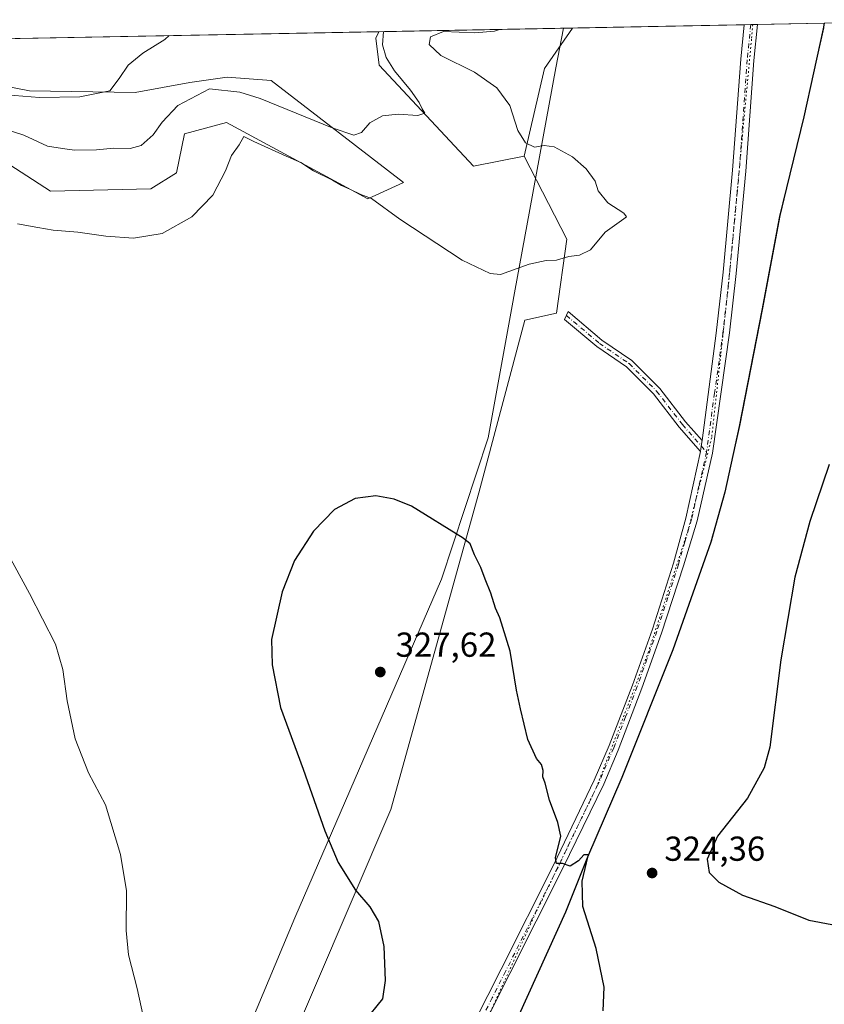
# Model space of a CAD drawing. Units: metres. Extents: x 632898 to 635495, y 4646404 to 4648766.
# Drawn here: x 635059 to 635291, y 4648479 to 4648764 of the extents above; entities that cross this region are included whole.
import ezdxf

# ---------------------------------------------------------------- set-up
doc = ezdxf.new("R2010")
doc.units = ezdxf.units.M
doc.header["$MEASUREMENT"] = 0
doc.linetypes.add('DGN Style 4', pattern=[2.6384748266838614, 1.318413404963828, -0.6592067024819142, 0.001648016756204785, -0.6592067024819142])
doc.linetypes.add('DGN Style 5', pattern=[1.1536117293433497, 0.4944050268614355, -0.6592067024819142])
for name, color, linetype, lineweight in [('Camino Cxs', 7, 'Continuous', 0), ('Camino eje', 30, 'DGN Style 4', 13), ('Comarca', 135, 'Continuous', 13), ('Comarca CxS', 21, 'Continuous', 0), ('Comunidad autónoma', 142, 'Continuous', 30), ('Comunidad Autónoma CxS', 142, 'Continuous', 0), ('Cultivos herbáceos CxS', 92, 'Continuous', 0), ('Cultivos leñosos CxS', 92, 'Continuous', 0), ('Curva de nivel maestra', 30, 'Continuous', 30), ('Curva de nivel normal', 30, 'Continuous', 0), ('Espacio natural protegido', 121, 'Continuous', 13), ('Espacio natural protegido CxS', 121, 'Continuous', 0), ('Matorral CxS', 135, 'Continuous', 0), ('Municipio', 91, 'Continuous', 13), ('Municipio CxS', 4, 'Continuous', 0), ('Pastizal CxS', 92, 'Continuous', 0), ('Pista no pavimentada Cxs', 111, 'Continuous', 0), ('Pista no pavimentada eje', 91, 'DGN Style 4', 0), ('Provincia', 7, 'Continuous', 0), ('Provincia CxS', 1, 'Continuous', 0), ('Punto de cota en terreno', 7, 'Continuous', 0), ('Rótulo de punto de cota en terreno', 7, 'Continuous', 0), ('Vía pecuaria CxS', 92, 'Continuous', 13), ('Vía pecuaria eje', 92, 'DGN Style 5', 0)]:
    doc.layers.add(name, color=color, linetype=linetype, lineweight=lineweight)
doc.styles.add('Style-Arial', font='txt')

# ---------------------------------------------------------------- blocks, each defined once
blk = doc.blocks.new('*U7')
at = {"layer": 'Cultivos herbáceos CxS', "color": 92, "linetype": 'Continuous', "lineweight": 0}
blk.add_polyline3d([(635186.9029000001, 4648440.173900001, 325.069399999993), (635209.1231000006, 4648489.272500001, 326.1214999999939), (635216.6431, 4648505.892100001, 325.3485999999975), (635223.0433, 4648521.741900001, 324.8591000000015), (635232.8932999996, 4648544.751300001, 324.3499000000011), (635247.6533000004, 4648581.6801, 323.8766999999934), (635258.6634999998, 4648612.829100001, 323.4850000000006), (635262.6734999996, 4648627.2489, 323.4257000000071), (635266.8636999996, 4648646.238299999, 323.1131000000024), (635273.4036999998, 4648679.747500001, 322.9024000000064), (635278.5040999996, 4648706.886700001, 323.0632999999943), (635284.5361000003, 4648731.7477, 323.3659000000043), (635285.4939000001, 4648735.695900001, 323.4241000000038), (635291.1240999997, 4648761.1953, 323.9228000000003), (635291.3020000001, 4648762.483999999, 323.9493999999977), (635345.4275000002, 4648763.510199999, 323.3561999999947)], dxfattribs=at)
blk = doc.blocks.new('*U9')
at = {"layer": 'Matorral CxS', "color": 135, "linetype": 'Continuous', "lineweight": 0}
blk.add_polyline3d([(635061.6322999997, 4648742.913899999, 308.3546000000061), (635092.1436000001, 4648742.430500001, 310.375), (635107.9545, 4648745.378500001, 311.9918999999936), (635118.7186000004, 4648746.926300001, 311.9426999999997), (635131.4496999999, 4648745.984300001, 312.3840000000055), (635169.6826999999, 4648716.479499999, 317.0473999999958), (635159.4307000004, 4648711.741699999, 319.6659000000073), (635118.5595000006, 4648733.844699999, 318.7810999999929), (635106.4096999997, 4648730.5295, 317.4324999999953), (635104.1672999999, 4648719.2371, 318.4655000000057), (635096.6593000004, 4648714.597300001, 318.5537999999942), (635067.7472999999, 4648713.952500001, 319.006899999993), (635052.2830999997, 4648723.899700001, 318.3622000000032), (635020.2490999997, 4648726.1097, 318.1456000000035), (634984.3232000005, 4648734.568700001, 317.6178000000073), (634973.3743000004, 4648733.6007, 318.0261000000028), (634964.0361000003, 4648732.774900001, 317.4248999999982), (634934.0889999997, 4648726.110500001, 317.0476000000053), (634918.5351999998, 4648748.1185, 316.1888999999938), (634908.2465000004, 4648752.933900001, 316.4171000000061), (634895.5147000002, 4648753.8761, 317.077099999995), (634892.2103000004, 4648754.917400001, 316.9061999999976), (634991.5357999997, 4648756.800600001, 305.1209999999992), (635011.8284999998, 4648752.703299999, 306.0495999999985)], close=True, dxfattribs=at)
blk = doc.blocks.new('5PATER')
at = {"layer": 'Cultivos leñosos CxS', "linetype": 'Continuous', "lineweight": 0}
h = blk.add_hatch(color=51, dxfattribs=at)
edge = h.paths.add_edge_path()
edge.add_ellipse((0, 0), major_axis=(-0.1095731443231308, -0.1110710700762829), ratio=0.9994222409660322, start_angle=0, end_angle=360)

msp = doc.modelspace()

# ---------------------------------------------------------------- linework, layer by layer
at = {"layer": 'Camino Cxs', "color": 7, "linetype": 'Continuous', "lineweight": 0, "extrusion": (0.2323573170507759, 0.002496375139067981, 0.9726272900366976), "elevation": 159525.0701709802, "flags": 128}
msp.add_lwpolyline([(4641549.004385298, -666330.3107162426), (4641547.428327058, -666330.0778986207), (4641545.862563843, -666329.8360437161)], dxfattribs=at)
at = {"layer": 'Camino Cxs', "color": 7, "linetype": 'Continuous', "lineweight": 0}
msp.add_polyline3d([(635255.9724000003, 4648641.870100001, 322.7780999999959), (635255.7629000006, 4648640.2917, 322.8322000000044), (635255.5444999998, 4648638.7235, 322.8883999999962), (635249.3815000001, 4648645.726299999, 322.5276000000013), (635241.9435000002, 4648655.379699999, 321.914499999999), (635234.1394999997, 4648663.183900001, 321.6861000000063), (635225.6105000004, 4648669.027899999, 321.3929000000062), (635216.2669000003, 4648676.864499999, 321.0632999999943), (635217.2654999997, 4648679.159299999, 320.9749000000011), (635227.0632999997, 4648670.9417, 321.2774999999965), (635235.6793000001, 4648665.038100001, 321.6242999999959), (635243.7500999998, 4648656.967300001, 321.936600000001), (635251.2348999997, 4648647.2531, 322.5411000000022)], close=True, dxfattribs=at)
msp.add_polyline3d([(635255.5444999998, 4648638.7235, 322.8883999999962), (635249.3815000001, 4648645.726299999, 322.5276000000013), (635241.9435000002, 4648655.379699999, 321.914499999999), (635234.1394999997, 4648663.183900001, 321.6861000000063), (635225.6105000004, 4648669.027899999, 321.3929000000062), (635216.2669000003, 4648676.864499999, 321.0632999999943), (635217.2654999997, 4648679.159299999, 320.9749000000011), (635227.0632999997, 4648670.9417, 321.2774999999965), (635235.6793000001, 4648665.038100001, 321.6242999999959), (635243.7500999998, 4648656.967300001, 321.936600000001), (635251.2348999997, 4648647.2531, 322.5411000000022), (635255.9724000003, 4648641.870100001, 322.7780999999959)], dxfattribs=at)
at = {"layer": 'Camino eje', "color": 30, "linetype": 'DGN Style 4', "lineweight": 13}
msp.add_polyline3d([(635216.7660999997, 4648678.0119, 321.0105999999942), (635226.3369000005, 4648669.9847, 321.3323999999994), (635234.9093000004, 4648664.111099999, 321.6500999999989), (635242.8469000002, 4648656.1735, 321.9106000000029), (635250.3081, 4648646.489700001, 322.5311999999976), (635257.3000999996, 4648638.545100001, 322.8732000000018)], dxfattribs=at)
at = {"layer": 'Comarca', "color": 135, "linetype": 'Continuous', "lineweight": 13, "flags": 128}
msp.add_lwpolyline([(635291.220998042, 4648762.482485795), (635291.0050000006, 4648760.914999999), (635285.3720000016, 4648735.422999999), (635278.3870000006, 4648706.608000001), (635273.2840000014, 4648679.471), (635266.7420000016, 4648645.961), (635262.5480000009, 4648626.969999999), (635258.5470000012, 4648612.556000002), (635247.5280000005, 4648581.4), (635232.7750000019, 4648544.474000001), (635222.9189999999, 4648521.466000001), (635216.5250000021, 4648505.620999997), (635186.7850000008, 4648439.900000002), (635181.0320000012, 4648423.556), (635171.074000001, 4648398.641000002), (635156.8500000011, 4648360.197000002), (635147.8530000009, 4648339.488), (635116.5960000005, 4648263.707000001), (635083.9970000014, 4648183.714000001), (635073.7769999999, 4648159.430000002)], dxfattribs=at)
at = {"layer": 'Comarca CxS', "color": 21, "linetype": 'Continuous', "lineweight": 0, "flags": 128}
msp.add_lwpolyline([(632897.5700009767, 4648717.09998354), (635291.2209961456, 4648762.482486405), (635291.0050000001, 4648760.914999999), (635285.3720000011, 4648735.422999999), (635278.387, 4648706.608), (635273.2840000008, 4648679.471000001), (635266.7419999987, 4648645.960999999), (635262.5480000003, 4648626.970000001), (635258.5470000006, 4648612.556000001), (635247.5279999999, 4648581.400000001), (635232.7750000014, 4648544.473999999), (635222.9189999994, 4648521.466), (635216.5249999994, 4648505.620999998), (635186.7850000003, 4648439.900000001), (635181.0320000006, 4648423.556), (635171.0740000004, 4648398.641000001), (635156.8500000006, 4648360.197000001), (635147.8530000005, 4648339.488), (635116.5959999999, 4648263.707000001), (635083.9970000008, 4648183.713999999), (635073.7769999994, 4648159.430000001)], dxfattribs=at)
at = {"layer": 'Comunidad autónoma', "color": 142, "linetype": 'Continuous', "lineweight": 30, "flags": 128}
msp.add_lwpolyline([(635291.220998042, 4648762.482485795), (635291.0050000006, 4648760.914999999), (635285.3720000016, 4648735.422999999), (635278.3870000006, 4648706.608000001), (635273.2840000014, 4648679.471), (635266.7420000016, 4648645.961), (635262.5480000009, 4648626.969999999), (635258.5470000012, 4648612.556000002), (635247.5280000005, 4648581.4), (635232.7750000019, 4648544.474000001), (635222.9189999999, 4648521.466000001), (635216.5250000021, 4648505.620999997), (635186.7850000008, 4648439.900000002), (635181.0320000012, 4648423.556), (635171.074000001, 4648398.641000002), (635156.8500000011, 4648360.197000002), (635147.8530000009, 4648339.488), (635116.5960000005, 4648263.707000001), (635083.9970000014, 4648183.714000001), (635073.7769999999, 4648159.430000002)], dxfattribs=at)
at = {"layer": 'Comunidad Autónoma CxS', "color": 142, "linetype": 'Continuous', "lineweight": 0, "flags": 128}
msp.add_lwpolyline([(632897.5700009767, 4648717.09998354), (635291.2209961456, 4648762.482486405), (635291.0050000001, 4648760.914999999), (635285.3720000011, 4648735.422999999), (635278.387, 4648706.608), (635273.2840000008, 4648679.471000001), (635266.7419999987, 4648645.960999999), (635262.5480000003, 4648626.970000001), (635258.5470000006, 4648612.556000001), (635247.5279999999, 4648581.400000001), (635232.7750000014, 4648544.473999999), (635222.9189999994, 4648521.466), (635216.5249999994, 4648505.620999998), (635186.7850000003, 4648439.900000001), (635181.0320000006, 4648423.556), (635171.0740000004, 4648398.641000001), (635156.8500000006, 4648360.197000001), (635147.8530000005, 4648339.488), (635116.5959999999, 4648263.707000001), (635083.9970000008, 4648183.713999999), (635073.7769999994, 4648159.430000001)], dxfattribs=at)
at = {"layer": 'Cultivos herbáceos CxS', "color": 92, "linetype": 'Continuous', "lineweight": 0, "extrusion": (0.01095513828838963, 0.0002077058628944233, 0.999939969099824), "elevation": 8249.209244072958, "flags": 128}
msp.add_lwpolyline([(635249.6297836682, 4648760.870868659), (635303.7584342276, 4648761.89706868)], dxfattribs=at)
at = {"layer": 'Cultivos herbáceos CxS', "color": 92, "linetype": 'Continuous', "lineweight": 0, "extrusion": (-0.05293343833776758, -0.001003602487416517, 0.9985975384947576), "elevation": -37973.0960195404, "flags": 128}
msp.add_lwpolyline([(-4635884.390001089, 722002.8396630143), (-4635884.390001088, 722174.1259201117)], dxfattribs=at)
at = {"layer": 'Cultivos herbáceos CxS', "color": 92, "linetype": 'Continuous', "lineweight": 0}
for points in [[(635291.3020000001, 4648762.484099999, 323.9493999999977), (635291.1240999997, 4648761.1953, 323.9228000000003), (635285.4939000001, 4648735.695900001, 323.4241000000038), (635284.5361000003, 4648731.7477, 323.3659000000043), (635278.5040999996, 4648706.886700001, 323.0632999999943), (635273.4036999998, 4648679.747500001, 322.9024000000064), (635266.8636999996, 4648646.238299999, 323.1131000000024), (635262.6734999996, 4648627.2489, 323.4257000000071), (635258.6634999998, 4648612.829100001, 323.4850000000006), (635247.6533000004, 4648581.6801, 323.8766999999934), (635232.8932999996, 4648544.751300001, 324.3499000000011), (635223.0433, 4648521.741900001, 324.8591000000015), (635216.6431, 4648505.892100001, 325.3485999999975), (635209.1231000006, 4648489.272500001, 326.1214999999939), (635186.9029000001, 4648440.173900001, 325.069399999993), (635181.1529000001, 4648423.8345, 324.4934000000067), (635171.1926999995, 4648398.915100001, 323.8206000000064), (635156.9725000003, 4648360.476100001, 323.7695999999996), (635147.9722999996, 4648339.767100001, 324.091499999995), (635116.7121000001, 4648263.978900001, 324.5602000000072), (635084.1217, 4648183.9911, 325.0366000000067), (635073.9017000003, 4648159.7017, 321.9636000000028)], [(634991.5357999997, 4648756.800600001, 305.1209999999992), (635162.5510999998, 4648760.043, 314.1894999999931), (635161.7276999997, 4648758.1895, 314.2320000000037), (635162.7017000001, 4648750.3957, 314.2158999999957), (635189.9654999999, 4648721.170100001, 316.7406000000047), (635204.5705000004, 4648724.092900001, 319.7315999999992), (635216.9429000001, 4648700.0397, 319.4300999999978), (635213.8916999997, 4648678.681299999, 320.8292999999976), (635204.7379000002, 4648676.647299999, 321.1569000000018), (635191.5153999999, 4648626.811100001, 324.2017000000051), (635166.0877, 4648535.275699999, 326.7753999999986), (635132.5229000002, 4648456.9617, 323.902700000006), (635110.1474000001, 4648408.142899999, 325.071299999996), (635098.6442999998, 4648354.2719, 322.3607000000048), (635092.8010999998, 4648323.0975, 325.1974000000046), (635062.3431000002, 4648275.924900001, 326.8380000000034), (635032.8476999998, 4648237.276500001, 319.9397999999928)], [(635162.5511999996, 4648760.043099999, 314.1894999999931), (635161.7276999997, 4648758.1895, 314.2320000000037), (635162.7017000001, 4648750.3957, 314.2158999999957), (635189.9654999999, 4648721.170100001, 316.7406000000047), (635204.5705000004, 4648724.092900001, 319.7315999999992)], [(634892.2099000001, 4648754.917500001, 316.9061999999976), (634895.5147000002, 4648753.8761, 317.077099999995), (634908.2465000004, 4648752.933900001, 316.4171000000061), (634918.5351999998, 4648748.1185, 316.1888999999938), (634934.0889999997, 4648726.110500001, 317.0476000000053), (634964.0361000003, 4648732.774900001, 317.4248999999982), (634973.3743000004, 4648733.6007, 318.0261000000028), (634984.3232000005, 4648734.568700001, 317.6178000000073), (635020.2490999997, 4648726.1097, 318.1456000000035), (635052.2830999997, 4648723.899700001, 318.3622000000032), (635067.7472999999, 4648713.952500001, 319.006899999993), (635096.6593000004, 4648714.597300001, 318.5537999999942), (635104.1672999999, 4648719.2371, 318.4655000000057), (635106.4096999997, 4648730.5295, 317.4324999999953), (635118.5595000006, 4648733.844699999, 318.7810999999929), (635159.4307000004, 4648711.741699999, 319.6659000000073), (635169.6826999999, 4648716.479499999, 317.0473999999958), (635131.4496999999, 4648745.984300001, 312.3840000000055), (635118.7186000004, 4648746.926300001, 311.9426999999997), (635107.9545, 4648745.378500001, 311.9918999999936), (635092.1436000001, 4648742.430500001, 310.375), (635061.6322999997, 4648742.913899999, 308.3546000000061), (635011.8284999998, 4648752.703299999, 306.0495999999985), (634991.5352999996, 4648756.8007, 305.1209999999992)], [(635052.2830999997, 4648723.899700001, 318.3622000000032), (635067.7472999999, 4648713.952500001, 319.006899999993), (635096.6593000004, 4648714.597300001, 318.5537999999942), (635104.1672999999, 4648719.2371, 318.4655000000057), (635106.4096999997, 4648730.5295, 317.4324999999953), (635118.5595000006, 4648733.844699999, 318.7810999999929), (635159.4307000004, 4648711.741699999, 319.6659000000073), (635169.6826999999, 4648716.479499999, 317.0473999999958), (635131.4496999999, 4648745.984300001, 312.3840000000055), (635118.7186000004, 4648746.926300001, 311.9426999999997), (635107.9545, 4648745.378500001, 311.9918999999936), (635092.1436000001, 4648742.430500001, 310.375), (635061.6322999997, 4648742.913899999, 308.3546000000061), (635011.8284999998, 4648752.703299999, 306.0495999999985)], [(635204.5705000004, 4648724.092900001, 319.7315999999992), (635216.9429000001, 4648700.0397, 319.4300999999978), (635213.8916999997, 4648678.681299999, 320.8292999999976), (635204.7379000002, 4648676.647299999, 321.1569000000018), (635191.5153999999, 4648626.811100001, 324.2017000000051), (635166.0877, 4648535.275699999, 326.7753999999986), (635132.5229000002, 4648456.9617, 323.902700000006), (635110.1474000001, 4648408.142899999, 325.071299999996), (635098.6442999998, 4648354.2719, 322.3607000000048), (635092.8010999998, 4648323.0975, 325.1974000000046), (635062.3431000002, 4648275.924900001, 326.8380000000034), (635032.8476999998, 4648237.276500001, 319.9397999999928), (635009.4545, 4648186.4235, 317.6065999999992), (634987.0783000002, 4648135.570499999, 316.840200000006), (634974.4917000001, 4648105.153899999, 317.0344999999944)]]:
    msp.add_polyline3d(points, dxfattribs=at)
at = {"layer": 'Curva de nivel maestra', "color": 30, "linetype": 'Continuous', "lineweight": 30, "elevation": 325, "flags": 128}
for points in [[(635292.7000000002, 4648635.0101), (635287.1100000005, 4648618.5001), (635282.8300000001, 4648602.440099999), (635278.7199999997, 4648578.5701), (635275.5599999997, 4648553.280099999), (635273.9100000003, 4648547.340100001), (635269.1200000001, 4648538.520099999), (635260.4000000004, 4648527.520099999), (635257.4500000002, 4648520.880100001), (635258.04, 4648517.020099999), (635260.79, 4648514.3101), (635267.6799999997, 4648510.540100001), (635277.04, 4648507.2401), (635286.8499999996, 4648503.2601), (635293.4800000006, 4648502.040100001)], [(635227.4299999997, 4648477.050100001), (635227.7400000002, 4648483.9301), (635225.4100000003, 4648495.130100001), (635221.5599999997, 4648507.2401), (635221.3600000005, 4648514.530099999), (635222.5700000003, 4648519.860099999), (635223.1600000003, 4648522.190099999), (635221.8300000001, 4648522.190099999), (635220.3200000003, 4648520.470100001), (635217.8300000001, 4648518.9101), (635215.6699999999, 4648519.6501), (635213.9000000004, 4648519.630100001), (635213.6399999997, 4648521.3101), (635215.2000000002, 4648527.5601), (635214.2999999998, 4648531.530099999), (635211.9000000004, 4648537.9301), (635210.6600000003, 4648542.840100001), (635209.9500000002, 4648544.690099999), (635210.1100000005, 4648546.520099999), (635209.5800000001, 4648548.3101), (635208.1699999999, 4648550.0101), (635205.6600000003, 4648555.5001), (635203.54, 4648564.380100001), (635202.3600000005, 4648569.710100001), (635200.5099999999, 4648581.0001), (635198.4199999999, 4648587.860099999), (635197.54, 4648590.6501), (635196.2599999999, 4648593.420100001), (635194.9699999997, 4648597.800100001), (635193.2999999998, 4648601.790100001), (635192.0499999998, 4648605.210100001), (635190.2199999997, 4648608.8201), (635188.9800000006, 4648612.0801), (635186.9500000002, 4648613.710100001), (635172.0599999997, 4648622.890100001), (635166.9800000006, 4648624.950099999), (635161.6799999997, 4648625.9101), (635155.7199999997, 4648625.100099999), (635149.8200000003, 4648621.970100001), (635143.7199999997, 4648615.7401), (635138.2100000001, 4648607.2401), (635134.6600000003, 4648598.220100001), (635131.5499999998, 4648584.380100001), (635131.7800000003, 4648577.0801)], [(635131.7800000003, 4648577.0801), (635134.1600000003, 4648564.710100001), (635140.75, 4648546.960100001), (635147.0199999996, 4648529.0801), (635150.8499999996, 4648519.940099999), (635155.8600000005, 4648511.9301), (635160, 4648507.1801), (635162.4500000002, 4648502.860099999), (635164.0700000003, 4648495.670100001), (635164.4400000004, 4648485.860099999), (635163.6200000001, 4648480.5801), (635158.3799999999, 4648473.970100001)]]:
    msp.add_lwpolyline(points, dxfattribs=at)
at = {"layer": 'Curva de nivel normal', "color": 30, "linetype": 'Continuous', "lineweight": 0, "flags": 128}
for points, elevation in [([(635053.4600000001, 4648732.2301), (635060.04, 4648730.110099999), (635066.8799999999, 4648727.0001), (635071.2300000006, 4648726.2401), (635074.6699999999, 4648725.8201), (635081.04, 4648725.940099999), (635086.0199999996, 4648726.380100001), (635090.75, 4648726.2501), (635093.9500000002, 4648727.140100001), (635097.3600000005, 4648730.220100001), (635100.0199999996, 4648733.940099999), (635104.5199999996, 4648738.700099999), (635113.6900000004, 4648743.550100001), (635122.4600000001, 4648742.5701), (635128.3099999997, 4648740.7601), (635149.1399999997, 4648732.290100001), (635155.3600000005, 4648730.140100001), (635157.6100000005, 4648730.880100001), (635160.0099999999, 4648733.720100001), (635163.6699999999, 4648735.690099999), (635168.1399999997, 4648736.190099999), (635173.8399999999, 4648735.850099999), (635175.9199999999, 4648736.530099999), (635175.0800000001, 4648737.7601), (635174.2100000001, 4648739.590100001), (635171.7000000002, 4648743.100099999), (635167.1500000004, 4648748.720100001), (635164.6699999999, 4648752.5801), (635163.6200000001, 4648756.280099999), (635163.9603000004, 4648760.069900001)], 315), ([(635058.1600000003, 4648704.470100001), (635064.0700000003, 4648703.5001), (635068.5099999999, 4648702.6501), (635075.5800000001, 4648702.100099999), (635083.6600000003, 4648700.9101), (635091.6900000004, 4648700.340100001), (635099.9400000004, 4648701.7601), (635108.5800000001, 4648706.5801), (635114.6399999997, 4648712.8301), (635118.2599999999, 4648719.8301), (635120, 4648724.300100001), (635122.2400000002, 4648727.380100001), (635123.5999999996, 4648729.7401), (635126.4400000004, 4648728.340100001), (635135.8200000003, 4648724.030099999), (635140.0300000003, 4648722.280099999), (635143.7000000002, 4648719.850099999), (635149.1500000004, 4648717.120100001), (635151.79, 4648715.5601), (635154.2199999997, 4648714.540100001), (635157.4299999997, 4648712.950099999), (635160.4699999997, 4648711.8201), (635168.6399999997, 4648705.840100001), (635186.7000000002, 4648694.030099999), (635194.7400000002, 4648690.120100001), (635197.7199999997, 4648689.870100001), (635206.0099999999, 4648692.8301), (635210.9100000003, 4648693.940099999), (635213.9299999997, 4648694.050100001), (635217.4699999997, 4648695.120100001), (635220.5199999996, 4648695.440099999), (635223.7400000002, 4648697.030099999), (635227.9500000002, 4648702.100099999), (635233.3799999999, 4648705.940099999), (635234.1299999999, 4648706.5801), (635233.3700000001, 4648707.610099999), (635228.7699999996, 4648710.5801), (635225.9600000001, 4648714.040100001), (635225.1399999997, 4648716.800100001), (635222.54, 4648720.390100001), (635218.5199999996, 4648723.850099999), (635213.2599999999, 4648726.7501), (635210.3600000005, 4648727.190099999), (635207.5599999997, 4648726.710100001), (635204.9400000004, 4648727.9101), (635202.7599999999, 4648731.5101), (635200.3899999997, 4648738.6801), (635196.6500000004, 4648743.790100001), (635190.1900000004, 4648748.340100001), (635180.5099999999, 4648753.1501), (635177.1100000005, 4648756.340100001), (635177.5099999999, 4648758.520099999), (635181.2599999999, 4648760.0801), (635190.3499999996, 4648759.720100001), (635196.0099999999, 4648760.190099999), (635197.4401000004, 4648760.704600001)], 320), ([(634926.2795000002, 4648755.5635), (634929.5300000003, 4648752.1501), (634934.0999999996, 4648746.470100001), (634939.7100000001, 4648742.350099999), (634958.1399999997, 4648748.790100001), (634966.2300000006, 4648750.6501), (634974.6299999999, 4648750.9801), (634990.0300000003, 4648749.280099999), (635014.29, 4648745.0801), (635029.8700000001, 4648743.3301), (635047.5800000001, 4648742.370100001), (635064.5499999998, 4648741.0101), (635076.2199999997, 4648741.2401), (635084.8200000003, 4648742.920100001), (635087.54, 4648746.4901), (635090.1500000004, 4648750.340100001), (635094.4100000003, 4648753.8301), (635100.7699999996, 4648757.8101), (635101.9686000004, 4648758.8946)], 310), ([(635051.6799999997, 4648397.520099999), (635062.1799999997, 4648395.4801), (635065.5999999996, 4648395.4301), (635067.6799999997, 4648399.6601), (635077.4800000006, 4648429.540100001), (635087, 4648451.200099999), (635091.8700000001, 4648463.530099999), (635094.6100000005, 4648475.200099999), (635092.7300000006, 4648483.5601), (635090.2599999999, 4648493.3101), (635089.6200000001, 4648500.280099999), (635089.6799999997, 4648511.7601), (635087.9699999997, 4648522.2401), (635083.6299999999, 4648536.6601), (635078.7199999997, 4648545.880100001), (635074.8399999999, 4648555.670100001), (635072.5199999996, 4648566.6801), (635071.2400000002, 4648575.7601), (635069.1399999997, 4648583.0801), (635061.6799999997, 4648597.6801), (635048.8399999999, 4648621.100099999)], 320)]:
    msp.add_lwpolyline(points, dxfattribs=dict(at, elevation=elevation))
at = {"layer": 'Espacio natural protegido', "color": 121, "linetype": 'Continuous', "lineweight": 13, "flags": 128}
msp.add_lwpolyline([(635291.220998042, 4648762.482485795), (635291.0050000006, 4648760.914999999), (635285.3720000016, 4648735.422999999), (635278.3870000006, 4648706.608000001), (635273.2840000014, 4648679.471), (635266.7420000016, 4648645.961), (635262.5480000009, 4648626.969999999), (635258.5470000012, 4648612.556000002), (635247.5280000005, 4648581.4), (635232.7750000019, 4648544.474000001), (635222.9189999999, 4648521.466000001), (635216.5250000021, 4648505.620999997), (635186.7850000008, 4648439.900000002), (635181.0320000012, 4648423.556), (635171.074000001, 4648398.641000002), (635156.8500000011, 4648360.197000002), (635147.8530000009, 4648339.488), (635116.5960000005, 4648263.707000001), (635083.9970000014, 4648183.714000001), (635073.7769999999, 4648159.430000002)], dxfattribs=at)
msp.add_lwpolyline([(635291.220998042, 4648762.482485795), (635291.0050000006, 4648760.914999999), (635285.3720000016, 4648735.422999999), (635278.3870000006, 4648706.608000001), (635273.2840000014, 4648679.471), (635266.7420000016, 4648645.961), (635262.5480000009, 4648626.969999999), (635258.5470000012, 4648612.556000002), (635247.5280000005, 4648581.4), (635232.7750000019, 4648544.474000001), (635222.9189999999, 4648521.466000001), (635216.5250000021, 4648505.620999997), (635186.7850000008, 4648439.900000002), (635181.0320000012, 4648423.556), (635171.074000001, 4648398.641000002), (635156.8500000011, 4648360.197000002), (635147.8530000009, 4648339.488), (635116.5960000005, 4648263.707000001), (635083.9970000014, 4648183.714000001), (635073.7769999999, 4648159.430000002)], dxfattribs=at)
msp.add_lwpolyline([(635291.220998042, 4648762.482485795), (635291.0050000006, 4648760.914999999), (635285.3720000016, 4648735.422999999), (635278.3870000006, 4648706.608000001), (635273.2840000014, 4648679.471), (635266.7420000016, 4648645.961), (635262.5480000009, 4648626.969999999), (635258.5470000012, 4648612.556000002), (635247.5280000005, 4648581.4), (635232.7750000019, 4648544.474000001), (635222.9189999999, 4648521.466000001), (635216.5250000021, 4648505.620999997), (635186.7850000008, 4648439.900000002), (635181.0320000012, 4648423.556), (635171.074000001, 4648398.641000002), (635156.8500000011, 4648360.197000002), (635147.8530000009, 4648339.488), (635116.5960000005, 4648263.707000001), (635083.9970000014, 4648183.714000001), (635073.7769999999, 4648159.430000002)], dxfattribs=at)
at = {"layer": 'Espacio natural protegido CxS', "color": 121, "linetype": 'Continuous', "lineweight": 0, "flags": 128}
msp.add_lwpolyline([(632897.5700009767, 4648717.09998354), (635291.2209961456, 4648762.482486405), (635291.0050000001, 4648760.914999999), (635285.3720000011, 4648735.422999999), (635278.387, 4648706.608), (635273.2840000008, 4648679.471000001), (635266.7419999987, 4648645.960999999), (635262.5480000003, 4648626.970000001), (635258.5470000006, 4648612.556000001), (635247.5279999999, 4648581.400000001), (635232.7750000014, 4648544.473999999), (635222.9189999994, 4648521.466), (635216.5249999994, 4648505.620999998), (635186.7850000003, 4648439.900000001), (635181.0320000006, 4648423.556), (635171.0740000004, 4648398.641000001), (635156.8500000006, 4648360.197000001), (635147.8530000005, 4648339.488), (635116.5959999999, 4648263.707000001), (635083.9970000008, 4648183.713999999), (635073.7769999994, 4648159.430000001)], dxfattribs=at)
msp.add_lwpolyline([(632897.5700009767, 4648717.09998354), (635291.2209961456, 4648762.482486405), (635291.0050000001, 4648760.914999999), (635285.3720000011, 4648735.422999999), (635278.387, 4648706.608), (635273.2840000008, 4648679.471000001), (635266.7419999987, 4648645.960999999), (635262.5480000003, 4648626.970000001), (635258.5470000006, 4648612.556000001), (635247.5279999999, 4648581.400000001), (635232.7750000014, 4648544.473999999), (635222.9189999994, 4648521.466), (635216.5249999994, 4648505.620999998), (635186.7850000003, 4648439.900000001), (635181.0320000006, 4648423.556), (635171.0740000004, 4648398.641000001), (635156.8500000006, 4648360.197000001), (635147.8530000005, 4648339.488), (635116.5959999999, 4648263.707000001), (635083.9970000008, 4648183.713999999), (635073.7769999994, 4648159.430000001)], dxfattribs=at)
at = {"layer": 'Matorral CxS', "color": 135, "linetype": 'Continuous', "lineweight": 0, "extrusion": (-0.1221845476835461, -0.002316651584280933, 0.9925046949172605), "elevation": -88064.77178838168, "flags": 128}
msp.add_lwpolyline([(-4635883.985625261, 717792.2884920524), (-4635883.985625261, 717848.7069276974)], dxfattribs=at)
at = {"layer": 'Matorral CxS', "color": 135, "linetype": 'Continuous', "lineweight": 0, "extrusion": (0.1650810457946272, -0.09815815828012056, 0.9813833217873672), "elevation": -351136.1812601326, "flags": 128}
msp.add_lwpolyline([(4320406.328659622, 1795905.074548595), (4320392.134322003, 1795906.105480173), (4320367.378086446, 1795898.031932165)], dxfattribs=at)
at = {"layer": 'Matorral CxS', "color": 135, "linetype": 'Continuous', "lineweight": 0}
msp.add_polyline3d([(635204.5705000004, 4648724.092900001, 319.7315999999992), (635189.9654999999, 4648721.170100001, 316.7406000000047), (635162.7017000001, 4648750.3957, 314.2158999999957), (635161.7276999997, 4648758.1895, 314.2320000000037), (635162.5510999998, 4648760.043, 314.1894999999931), (635218.5367000002, 4648761.1044, 321.0841999999975), (635210.4127000002, 4648749.4211, 321.2822000000015)], close=True, dxfattribs=at)
for points in [[(635162.5511999996, 4648760.043099999, 314.1894999999931), (635161.7276999997, 4648758.1895, 314.2320000000037), (635162.7017000001, 4648750.3957, 314.2158999999957), (635189.9654999999, 4648721.170100001, 316.7406000000047), (635204.5705000004, 4648724.092900001, 319.7315999999992)], [(634892.2099000001, 4648754.917500001, 316.9061999999976), (634895.5147000002, 4648753.8761, 317.077099999995), (634908.2465000004, 4648752.933900001, 316.4171000000061), (634918.5351999998, 4648748.1185, 316.1888999999938), (634934.0889999997, 4648726.110500001, 317.0476000000053), (634964.0361000003, 4648732.774900001, 317.4248999999982), (634973.3743000004, 4648733.6007, 318.0261000000028), (634984.3232000005, 4648734.568700001, 317.6178000000073), (635020.2490999997, 4648726.1097, 318.1456000000035), (635052.2830999997, 4648723.899700001, 318.3622000000032), (635067.7472999999, 4648713.952500001, 319.006899999993), (635096.6593000004, 4648714.597300001, 318.5537999999942), (635104.1672999999, 4648719.2371, 318.4655000000057), (635106.4096999997, 4648730.5295, 317.4324999999953), (635118.5595000006, 4648733.844699999, 318.7810999999929), (635159.4307000004, 4648711.741699999, 319.6659000000073), (635169.6826999999, 4648716.479499999, 317.0473999999958), (635131.4496999999, 4648745.984300001, 312.3840000000055), (635118.7186000004, 4648746.926300001, 311.9426999999997), (635107.9545, 4648745.378500001, 311.9918999999936), (635092.1436000001, 4648742.430500001, 310.375), (635061.6322999997, 4648742.913899999, 308.3546000000061), (635011.8284999998, 4648752.703299999, 306.0495999999985), (634991.5352999996, 4648756.8007, 305.1209999999992)]]:
    msp.add_polyline3d(points, dxfattribs=at)
at = {"layer": 'Municipio', "color": 91, "linetype": 'Continuous', "lineweight": 13, "flags": 128}
msp.add_lwpolyline([(635291.220998042, 4648762.482485795), (635291.0050000006, 4648760.914999999), (635285.3720000016, 4648735.422999999), (635278.3870000006, 4648706.608000001), (635273.2840000014, 4648679.471), (635266.7420000016, 4648645.961), (635262.5480000009, 4648626.969999999), (635258.5470000012, 4648612.556000002), (635247.5280000005, 4648581.4), (635232.7750000019, 4648544.474000001), (635222.9189999999, 4648521.466000001), (635216.5250000021, 4648505.620999997), (635186.7850000008, 4648439.900000002), (635181.0320000012, 4648423.556), (635171.074000001, 4648398.641000002), (635156.8500000011, 4648360.197000002), (635147.8530000009, 4648339.488), (635116.5960000005, 4648263.707000001), (635083.9970000014, 4648183.714000001), (635073.7769999999, 4648159.430000002)], dxfattribs=at)
at = {"layer": 'Municipio CxS', "color": 4, "linetype": 'Continuous', "lineweight": 0, "flags": 128}
msp.add_lwpolyline([(632897.5700009767, 4648717.09998354), (635291.2209961456, 4648762.482486405), (635291.0050000001, 4648760.914999999), (635285.3720000011, 4648735.422999999), (635278.387, 4648706.608), (635273.2840000008, 4648679.471000001), (635266.7419999987, 4648645.960999999), (635262.5480000003, 4648626.970000001), (635258.5470000006, 4648612.556000001), (635247.5279999999, 4648581.400000001), (635232.7750000014, 4648544.473999999), (635222.9189999994, 4648521.466), (635216.5249999994, 4648505.620999998), (635186.7850000003, 4648439.900000001), (635181.0320000006, 4648423.556), (635171.0740000004, 4648398.641000001), (635156.8500000006, 4648360.197000001), (635147.8530000005, 4648339.488), (635116.5959999999, 4648263.707000001), (635083.9970000008, 4648183.713999999), (635073.7769999994, 4648159.430000001)], dxfattribs=at)
at = {"layer": 'Pastizal CxS', "color": 92, "linetype": 'Continuous', "lineweight": 0, "extrusion": (-0.04838305596866158, -0.0009172202648279344, 0.9988284330164611), "elevation": -34677.70391102621, "flags": 128}
msp.add_lwpolyline([(-4635886.008538657, 722439.0579371285), (-4635886.008538657, 722458.4062767532)], dxfattribs=at)
at = {"layer": 'Pastizal CxS', "color": 92, "linetype": 'Continuous', "lineweight": 0, "extrusion": (0.1650810457946272, -0.09815815828012056, 0.9813833217873672), "elevation": -351136.1812601326, "flags": 128}
msp.add_lwpolyline([(4320406.328659622, 1795905.074548595), (4320392.134322003, 1795906.105480173), (4320367.378086446, 1795898.031932165)], dxfattribs=at)
at = {"layer": 'Pastizal CxS', "color": 92, "linetype": 'Continuous', "lineweight": 0, "extrusion": (-0.03896534406466417, -0.0007387856337288833, 0.9992402894988323), "elevation": -27865.10648837485, "flags": 128}
msp.add_lwpolyline([(-4635884.127998329, 722692.4559300642), (-4635884.127998329, 722742.0962556165)], dxfattribs=at)
at = {"layer": 'Pastizal CxS', "color": 92, "linetype": 'Continuous', "lineweight": 0, "extrusion": (0.001609558104350344, 3.051413783413599e-05, 0.9999987041949585), "elevation": 1487.372314941503, "flags": 128}
msp.add_lwpolyline([(635266.7875945788, 4648762.001478376), (635268.7128970749, 4648762.037978375)], dxfattribs=at)
at = {"layer": 'Pastizal CxS', "color": 92, "linetype": 'Continuous', "lineweight": 0, "extrusion": (0.001350723646557739, 2.56217711703261e-05, 0.9999990874441614), "elevation": 1300.199209683978, "flags": 128}
msp.add_lwpolyline([(635269.0398841769, 4648762.049412492), (635270.9640859328, 4648762.085912491)], dxfattribs=at)
at = {"layer": 'Pastizal CxS', "color": 92, "linetype": 'Continuous', "lineweight": 0}
for points in [[(635291.3020000001, 4648762.484099999, 323.9493999999977), (635291.1240999997, 4648761.1953, 323.9228000000003), (635285.4939000001, 4648735.695900001, 323.4241000000038), (635284.5361000003, 4648731.7477, 323.3659000000043), (635278.5040999996, 4648706.886700001, 323.0632999999943), (635273.4036999998, 4648679.747500001, 322.9024000000064), (635266.8636999996, 4648646.238299999, 323.1131000000024), (635262.6734999996, 4648627.2489, 323.4257000000071), (635258.6634999998, 4648612.829100001, 323.4850000000006), (635247.6533000004, 4648581.6801, 323.8766999999934), (635232.8932999996, 4648544.751300001, 324.3499000000011), (635223.0433, 4648521.741900001, 324.8591000000015), (635216.6431, 4648505.892100001, 325.3485999999975), (635209.1231000006, 4648489.272500001, 326.1214999999939), (635186.9029000001, 4648440.173900001, 325.069399999993), (635181.1529000001, 4648423.8345, 324.4934000000067), (635171.1926999995, 4648398.915100001, 323.8206000000064), (635156.9725000003, 4648360.476100001, 323.7695999999996), (635147.9722999996, 4648339.767100001, 324.091499999995), (635116.7121000001, 4648263.978900001, 324.5602000000072), (635084.1217, 4648183.9911, 325.0366000000067), (635073.9017000003, 4648159.7017, 321.9636000000028)], [(635132.5229000002, 4648456.9617, 323.902700000006), (635166.0877, 4648535.275699999, 326.7753999999986), (635191.5153999999, 4648626.811100001, 324.2017000000051), (635204.7379000002, 4648676.647299999, 321.1569000000018), (635213.8916999997, 4648678.681299999, 320.8292999999976), (635216.9429000001, 4648700.0397, 319.4300999999978), (635204.5705000004, 4648724.092900001, 319.7315999999992), (635210.4127000002, 4648749.4211, 321.2822000000015), (635218.5367000002, 4648761.1044, 321.0841999999975), (635291.3020000001, 4648762.483999999, 323.9493999999977), (635291.1240999997, 4648761.1953, 323.9228000000003), (635285.4939000001, 4648735.695900001, 323.4241000000038), (635284.5361000003, 4648731.7477, 323.3659000000043), (635278.5040999996, 4648706.886700001, 323.0632999999943), (635273.4036999998, 4648679.747500001, 322.9024000000064), (635266.8636999996, 4648646.238299999, 323.1131000000024), (635262.6734999996, 4648627.2489, 323.4257000000071), (635258.6634999998, 4648612.829100001, 323.4850000000006), (635247.6533000004, 4648581.6801, 323.8766999999934), (635232.8932999996, 4648544.751300001, 324.3499000000011), (635223.0433, 4648521.741900001, 324.8591000000015), (635216.6431, 4648505.892100001, 325.3485999999975), (635209.1231000006, 4648489.272500001, 326.1214999999939), (635186.9029000001, 4648440.173900001, 325.069399999993)], [(635204.5705000004, 4648724.092900001, 319.7315999999992), (635216.9429000001, 4648700.0397, 319.4300999999978), (635213.8916999997, 4648678.681299999, 320.8292999999976), (635204.7379000002, 4648676.647299999, 321.1569000000018), (635191.5153999999, 4648626.811100001, 324.2017000000051), (635166.0877, 4648535.275699999, 326.7753999999986), (635132.5229000002, 4648456.9617, 323.902700000006), (635110.1474000001, 4648408.142899999, 325.071299999996), (635098.6442999998, 4648354.2719, 322.3607000000048), (635092.8010999998, 4648323.0975, 325.1974000000046), (635062.3431000002, 4648275.924900001, 326.8380000000034), (635032.8476999998, 4648237.276500001, 319.9397999999928), (635009.4545, 4648186.4235, 317.6065999999992), (634987.0783000002, 4648135.570499999, 316.840200000006), (634974.4917000001, 4648105.153899999, 317.0344999999944)]]:
    msp.add_polyline3d(points, dxfattribs=at)
at = {"layer": 'Pista no pavimentada Cxs', "color": 111, "linetype": 'Continuous', "lineweight": 0, "extrusion": (0.001635985662370207, 3.102401633161289e-05, 0.9999986612933154), "elevation": 1506.665790084061, "flags": 128}
msp.add_lwpolyline([(635266.7515936971, 4648762.000194368), (635270.601098852, 4648762.073194366)], dxfattribs=at)
at = {"layer": 'Pista no pavimentada Cxs', "color": 111, "linetype": 'Continuous', "lineweight": 0, "extrusion": (0.2323573170507759, 0.002496375139067981, 0.9726272900366976), "elevation": 159525.0701709802, "flags": 128}
msp.add_lwpolyline([(4641549.004385298, -666330.3107162426), (4641547.428327058, -666330.0778986207), (4641545.862563843, -666329.8360437161)], dxfattribs=at)
at = {"layer": 'Pista no pavimentada Cxs', "color": 111, "linetype": 'Continuous', "lineweight": 0}
for points in [[(635271.9798999998, 4648762.117699999, 323.147100000002), (635270.9501, 4648751.7601, 323.0198999999994), (635268.6300999997, 4648719.7401, 322.659799999994), (635265.8501000004, 4648690.190099999, 322.5102000000043), (635263.9501, 4648673.020099999, 322.5427000000054), (635259.0301000001, 4648638.2501, 322.9872000000032), (635254.5900999998, 4648618.690099999, 323.3356000000058), (635250.5900999998, 4648605.670100001, 323.5887999999977), (635244.2200999996, 4648586.270099999, 323.8356000000058), (635238.5900999998, 4648570.360099999, 324.0268000000069), (635231.7500999998, 4648552.420100001, 324.3001999999979), (635227.5800999999, 4648542.550100001, 324.4413999999961), (635215.6300999997, 4648518.090100001, 325.1313999999985), (635200.4700999996, 4648487.850099999, 326.0237999999954), (635192.7500999998, 4648472.550100001, 325.7259999999951), (635188.8800999997, 4648463.220100001, 325.5482000000048), (635176.4501, 4648433.780099999, 324.895199999999), (635170.7200999996, 4648421.7501, 324.6490999999951), (635166.2001, 4648412.7601, 324.4903000000049), (635158.9901000002, 4648399.5101, 324.2682999999961), (635150.6001000004, 4648385.7301, 324.2320999999938), (635145.2100999998, 4648378.3301, 324.1732000000048)], [(635190.2600999996, 4648473.890100001, 325.7722000000067), (635197.9001000002, 4648489.1601, 326.0789999999979), (635213.1001000004, 4648519.1601, 325.1996000000072), (635224.8400999998, 4648543.780099999, 324.5562000000064), (635229.1501000002, 4648553.720100001, 324.3515000000043), (635235.9200999998, 4648571.220100001, 324.0397999999986), (635241.6401000004, 4648587.370100001, 323.8249000000069), (635247.7200999996, 4648606.5001, 323.5996000000014), (635251.3300999999, 4648619.4801, 323.2930000000051), (635255.5444999998, 4648638.7235, 322.8883999999962), (635255.7629000006, 4648640.2917, 322.8322000000044), (635255.9724000003, 4648641.870100001, 322.7780999999959), (635260.1001000004, 4648672.960100001, 322.3882000000012), (635262.0500999996, 4648690.5801, 322.321100000001), (635264.8201000001, 4648720.0601, 322.5145000000048), (635267.1401000004, 4648752.090100001, 322.9824999999983), (635268.1304000001, 4648762.044700001, 323.1533999999957), (635271.9798999998, 4648762.117699999, 323.147100000002), (635270.9501, 4648751.7601, 323.0198999999994), (635268.6300999997, 4648719.7401, 322.659799999994), (635265.8501000004, 4648690.190099999, 322.5102000000043), (635263.9501, 4648673.020099999, 322.5427000000054), (635259.0301000001, 4648638.2501, 322.9872000000032), (635254.5900999998, 4648618.690099999, 323.3356000000058), (635250.5900999998, 4648605.670100001, 323.5887999999977), (635244.2200999996, 4648586.270099999, 323.8356000000058), (635238.5900999998, 4648570.360099999, 324.0268000000069), (635231.7500999998, 4648552.420100001, 324.3001999999979), (635227.5800999999, 4648542.550100001, 324.4413999999961), (635215.6300999997, 4648518.090100001, 325.1313999999985), (635200.4700999996, 4648487.850099999, 326.0237999999954), (635192.7500999998, 4648472.550100001, 325.7259999999951)], [(635255.9724000003, 4648641.870100001, 322.7780999999959), (635260.1001000004, 4648672.960100001, 322.3882000000012), (635262.0500999996, 4648690.5801, 322.321100000001), (635264.8201000001, 4648720.0601, 322.5145000000048), (635267.1401000004, 4648752.090100001, 322.9824999999983), (635268.1304000001, 4648762.044700001, 323.1533999999957)], [(635190.2600999996, 4648473.890100001, 325.7722000000067), (635197.9001000002, 4648489.1601, 326.0789999999979), (635213.1001000004, 4648519.1601, 325.1996000000072), (635224.8400999998, 4648543.780099999, 324.5562000000064), (635229.1501000002, 4648553.720100001, 324.3515000000043), (635235.9200999998, 4648571.220100001, 324.0397999999986), (635241.6401000004, 4648587.370100001, 323.8249000000069), (635247.7200999996, 4648606.5001, 323.5996000000014), (635251.3300999999, 4648619.4801, 323.2930000000051), (635255.5444999998, 4648638.7235, 322.8883999999962)]]:
    msp.add_polyline3d(points, dxfattribs=at)
at = {"layer": 'Pista no pavimentada eje', "color": 91, "linetype": 'DGN Style 4', "lineweight": 0}
for points in [[(635270.0555999996, 4648762.0812, 323.1502999999939), (635269.0450999998, 4648751.925100001, 322.9955999999947), (635266.7251000004, 4648719.9001, 322.5529999999999), (635263.9501, 4648690.3851, 322.4070000000065), (635262.0251000002, 4648672.9901, 322.4418000000005), (635259.5651000004, 4648655.6051, 322.670100000003), (635257.3000999996, 4648638.545100001, 322.8732000000018)], [(635257.3000999996, 4648638.545100001, 322.8732000000018), (635255.0800999999, 4648628.765100001, 323.1181999999972), (635252.9600999998, 4648619.085100001, 323.2887999999948), (635250.9600999998, 4648612.575099999, 323.4130000000005), (635249.1551000001, 4648606.085100001, 323.5899000000064), (635246.1151000002, 4648596.520099999, 323.6909000000014), (635242.9301000005, 4648586.8201, 323.8102999999974), (635240.0701000001, 4648578.745100001, 323.9504000000015), (635237.2550999997, 4648570.790100001, 323.9988000000012), (635233.8701, 4648562.040100001, 324.1649000000034), (635230.4501, 4648553.0701, 324.3227000000043), (635228.2950999998, 4648548.100099999, 324.4033000000054), (635226.2100999998, 4648543.165100001, 324.4949999999953), (635220.2351000002, 4648530.9351, 324.7918999999966), (635214.3651000002, 4648518.6251, 325.1606000000029), (635206.7851, 4648503.505100001, 325.653999999995), (635199.1851000005, 4648488.505100001, 326.0301999999938), (635195.3651000002, 4648480.870100001, 325.9075000000012), (635191.5050999997, 4648473.220100001, 325.7348999999958)]]:
    msp.add_polyline3d(points, dxfattribs=at)
at = {"layer": 'Provincia', "color": 7, "linetype": 'Continuous', "lineweight": 0, "flags": 128}
msp.add_lwpolyline([(635291.220998042, 4648762.482485795), (635291.0050000006, 4648760.914999999), (635285.3720000016, 4648735.422999999), (635278.3870000006, 4648706.608000001), (635273.2840000014, 4648679.471), (635266.7420000016, 4648645.961), (635262.5480000009, 4648626.969999999), (635258.5470000012, 4648612.556000002), (635247.5280000005, 4648581.4), (635232.7750000019, 4648544.474000001), (635222.9189999999, 4648521.466000001), (635216.5250000021, 4648505.620999997), (635186.7850000008, 4648439.900000002), (635181.0320000012, 4648423.556), (635171.074000001, 4648398.641000002), (635156.8500000011, 4648360.197000002), (635147.8530000009, 4648339.488), (635116.5960000005, 4648263.707000001), (635083.9970000014, 4648183.714000001), (635073.7769999999, 4648159.430000002)], dxfattribs=at)
at = {"layer": 'Provincia CxS', "color": 1, "linetype": 'Continuous', "lineweight": 0, "flags": 128}
msp.add_lwpolyline([(632897.5700009767, 4648717.09998354), (635291.2209961456, 4648762.482486405), (635291.0050000001, 4648760.914999999), (635285.3720000011, 4648735.422999999), (635278.387, 4648706.608), (635273.2840000008, 4648679.471000001), (635266.7419999987, 4648645.960999999), (635262.5480000003, 4648626.970000001), (635258.5470000006, 4648612.556000001), (635247.5279999999, 4648581.400000001), (635232.7750000014, 4648544.473999999), (635222.9189999994, 4648521.466), (635216.5249999994, 4648505.620999998), (635186.7850000003, 4648439.900000001), (635181.0320000006, 4648423.556), (635171.0740000004, 4648398.641000001), (635156.8500000006, 4648360.197000001), (635147.8530000005, 4648339.488), (635116.5959999999, 4648263.707000001), (635083.9970000008, 4648183.713999999), (635073.7769999994, 4648159.430000001)], dxfattribs=at)
at = {"layer": 'Vía pecuaria CxS', "color": 92, "linetype": 'Continuous', "lineweight": 13, "extrusion": (-0.03857265215667199, -0.0007312970331292862, 0.9992555307378838), "elevation": -27580.63577881193, "flags": 128}
msp.add_lwpolyline([(-4635884.936653726, 722770.9338277695), (-4635884.936653726, 722695.580500694)], dxfattribs=at)
at = {"layer": 'Vía pecuaria CxS', "color": 92, "linetype": 'Continuous', "lineweight": 13}
for points in [[(635291.2209999999, 4648762.482600001, 324.099000000002), (635291.0049999999, 4648760.914999999, 324.0653000000021), (635285.3720000006, 4648735.423000001, 323.5815000000002), (635278.3870000001, 4648706.607999999, 323.2780999999959), (635273.284, 4648679.471000001, 323.0822999999946), (635266.7419999996, 4648645.960999999, 323.3280999999988), (635262.5480000004, 4648626.970000001, 323.6753999999929), (635258.5470000004, 4648612.556, 323.7253000000055), (635247.5279999999, 4648581.4, 324.0173999999971), (635232.7750000004, 4648544.473999999, 324.4989999999962), (635222.9189999999, 4648521.466, 324.9985000000015), (635216.5250000004, 4648505.620999999, 325.3889000000054), (635210.9178999999, 4648493.230000001, 325.9345999999932), (635186.7850000003, 4648439.9, 325.0880999999936), (635181.0319999997, 4648423.556, 324.4176000000007), (635171.074, 4648398.641000001, 323.8239000000031), (635156.8499999996, 4648360.197000001, 323.7125999999989), (635147.8530000001, 4648339.488, 323.9994000000006), (635116.5959999999, 4648263.707000001, 324.3850999999996), (635083.9970000006, 4648183.714000001, 324.9133000000002), (635073.7769999999, 4648159.430000001, 321.9701000000059)], [(635081.6712999997, 4648368.595100001, 321.6254000000045), (635138.3159999996, 4648503.923000001, 322.9008999999933), (635180.7110000001, 4648601.841, 325.8540999999968), (635194.1409999998, 4648642.688999999, 323.3564999999944), (635201.119, 4648680.850400001, 321.0475000000006), (635201.8073000005, 4648684.6143, 320.5994999999967), (635206.2032000005, 4648708.654800001, 318.8727000000072), (635213.6849999997, 4648749.571000001, 321.6110999999946), (635215.9373000005, 4648761.055299999, 321.1919000000053), (635291.2209999999, 4648762.482600001, 324.099000000002), (635291.0049999999, 4648760.914999999, 324.0653000000021), (635285.3720000006, 4648735.423000001, 323.5815000000002), (635278.3870000001, 4648706.607999999, 323.2780999999959), (635273.284, 4648679.471000001, 323.0822999999946), (635266.7419999996, 4648645.960999999, 323.3280999999988), (635262.5480000004, 4648626.970000001, 323.6753999999929), (635258.5470000004, 4648612.556, 323.7253000000055), (635247.5279999999, 4648581.4, 324.0173999999971), (635232.7750000004, 4648544.473999999, 324.4989999999962), (635222.9189999999, 4648521.466, 324.9985000000015), (635216.5250000004, 4648505.620999999, 325.3889000000054), (635210.9178999999, 4648493.230000001, 325.9345999999932), (635186.7850000003, 4648439.9, 325.0880999999936)], [(634802.2894000001, 4647594.695699999, 326.9070999999968), (634825.2609999999, 4647648, 325.6682000000001), (634838.909, 4647678.207000001, 316.5522999999957), (634850.6799999997, 4647704.259, 312.8242999999929), (634902.0609999998, 4647814.117000001, 304.4024999999965), (634912.0920000002, 4647874.641000001, 305.9419999999955), (634920.7640000005, 4647926.960999999, 310.3996000000043), (634937.0754000006, 4648014.704800001, 317.5142999999953), (634938.5499999998, 4648022.637, 317.7212), (634973.9711999996, 4648108.7753, 316.9930000000023), (634988.2620000001, 4648143.528000001, 316.883600000001), (635014.9500000002, 4648209.461999999, 318.0436999999947), (635037.2648, 4648261.4417, 321.671199999997), (635054.6239999998, 4648301.878000001, 327.7434000000067), (635079.0970000002, 4648362.445, 322.2358999999997), (635081.6712999997, 4648368.595100001, 321.6254000000045), (635138.3159999996, 4648503.923000001, 322.9008999999933), (635180.7110000001, 4648601.841, 325.8540999999968), (635194.1409999998, 4648642.688999999, 323.3564999999944), (635201.119, 4648680.850400001, 321.0475000000006), (635201.8073000005, 4648684.6143, 320.5994999999967), (635206.2032000005, 4648708.654800001, 318.8727000000072), (635213.6849999997, 4648749.571000001, 321.6110999999946), (635215.9373000005, 4648761.055299999, 321.1919000000053)]]:
    msp.add_polyline3d(points, dxfattribs=at)
at = {"layer": 'Vía pecuaria eje', "color": 92, "linetype": 'DGN Style 5', "lineweight": 0}
msp.add_polyline3d([(635270.6337000001, 4648762.092300001, 323.1493000000046), (635270.2653000001, 4648757.8522, 323.1037999999971), (635263.5184000004, 4648686.017700001, 322.4279999999999), (635258.7559000002, 4648642.758300001, 322.8214000000008), (635252.0089999996, 4648616.1676, 323.3415999999997), (635240.4995999997, 4648580.845600001, 323.9165000000066), (635225.4183, 4648541.5549, 324.5433000000049), (635207.9557999996, 4648505.439200001, 325.5774999999995), (635173.0307, 4648429.636, 324.8071999999956), (635145.6463000001, 4648378.835899999, 324.1818000000058), (635141.6775000002, 4648369.707699999, 324.0614999999962), (635142.0744000003, 4648357.4046, 324.067200000005), (635141.6775000002, 4648348.2764, 323.975099999996), (635138.1056000004, 4648334.782600001, 324.0135000000009), (635131.7555999998, 4648315.335700001, 324.1573999999964), (635123.0244000005, 4648286.760700001, 324.4965999999986), (635109.9275000002, 4648255.804400001, 324.6361000000034), (635097.6243000004, 4648222.863700001, 325.3055000000023), (635084.5274, 4648192.701099999, 325.4931999999972), (635077.7805000005, 4648177.6198, 324.1601999999984)], dxfattribs=at)

# ---------------------------------------------------------------- block references
at = {"layer": 'Cultivos herbáceos CxS', "color": 92, "linetype": 'Continuous', "lineweight": 0}
msp.add_blockref('*U7', (0, 0), dxfattribs=at)
at = {"layer": 'Matorral CxS', "color": 135, "linetype": 'Continuous', "lineweight": 0}
msp.add_blockref('*U9', (0, 0), dxfattribs=at)
at = {"layer": 'Punto de cota en terreno', "color": 7, "linetype": 'Continuous', "lineweight": 0, "xscale": 10, "yscale": 10, "zscale": 10}
for p in [(635163, 4648575, 327.6199999999953), (635241.5499999998, 4648516.92, 324.3600000000006)]:
    msp.add_blockref('5PATER', p, dxfattribs=at)

# ---------------------------------------------------------------- texts
at = {"layer": 'Rótulo de punto de cota en terreno', "color": 7, "linetype": 'Continuous', "lineweight": 0, "style": 'Style-Arial'}
for s, p in [('327,62', (635167.4096999997, 4648579.409700001)), ('324,36', (635245.0778000001, 4648520.447799999))]:
    msp.add_text(s, height=7.000000000000002, dxfattribs=at).set_placement(p)

doc.saveas('drawing.dxf')
